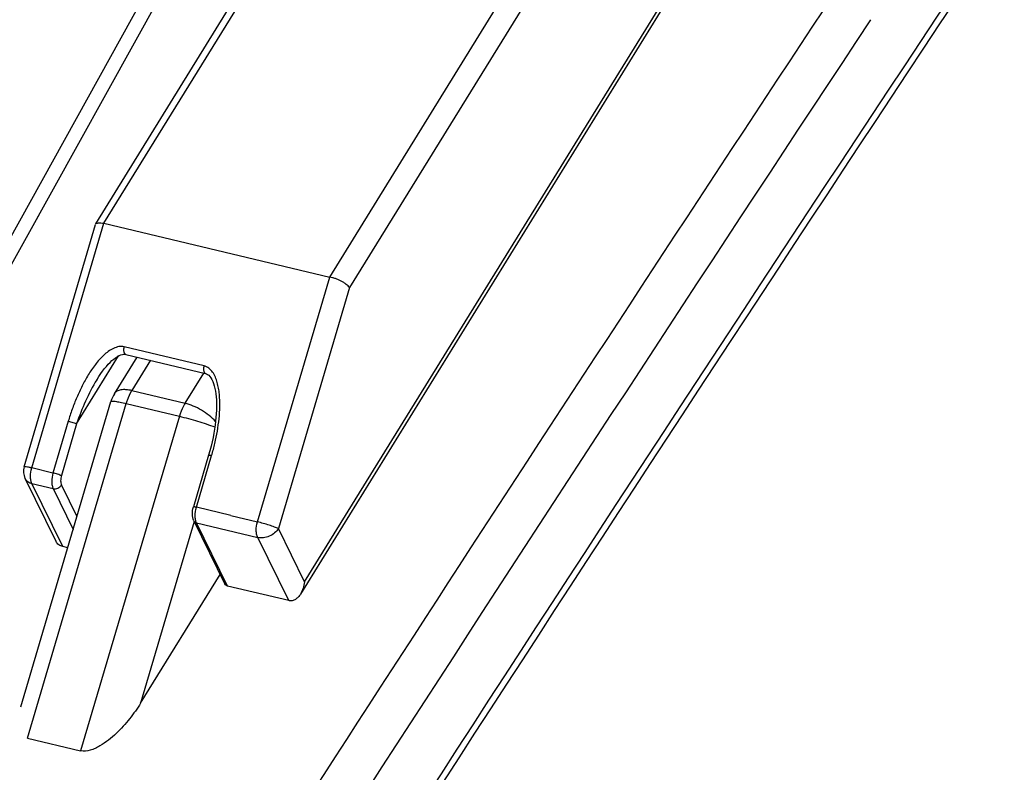
# Model space of a CAD drawing. Units: millimetres. Extents: x 0 to 420, y 0 to 297.
# Drawn here: x 248 to 254, y 90 to 95 of the extents above; entities that cross this region are included whole.
import ezdxf

# ---------------------------------------------------------------- set-up
doc = ezdxf.new("R2010")
doc.units = ezdxf.units.MM
doc.header["$LTSCALE"] = 23.1
doc.layers.get('0').update_dxf_attribs({"linetype": 'CONTINUOUS'})
doc.layers.add('INTF_1', color=7, linetype='CONTINUOUS')

msp = doc.modelspace()

# ---------------------------------------------------------------- linework, layer by layer
at = {"color": 6, "linetype": 'CONTINUOUS'}
for p, q in [((246.3169, 91.1914), (249.6371, 97.1801)), ((248.1854, 92.4129), (248.3267, 92.6419)), ((247.6005, 90.4545), (248.1638, 92.3644)), ((248.3491, 90.4791), (248.8457, 91.2836)), ((247.6422, 90.2593), (247.9741, 90.1799))]:
    msp.add_line(p, q, dxfattribs=at)
at = {"color": 9, "linetype": 'CONTINUOUS'}
for p, q in [((249.6515, 97.0278), (246.3637, 91.0977)), ((248.4115, 92.6216), (248.2946, 92.4322)), ((248.6264, 92.3528), (248.7433, 92.5421)), ((248.2946, 92.4322), (248.6264, 92.3528)), ((247.6422, 90.2593), (248.2592, 92.3513)), ((248.2592, 92.3513), (248.591, 92.2719)), ((248.591, 92.2719), (247.9741, 90.1799)), ((248.6838, 91.6137), (248.3491, 90.4791))]:
    msp.add_line(p, q, dxfattribs=at)
for centre, radius, start, end in [((702.1886, -202.4316), 538.3388, 146.413469, 147.655565), ((700.9871, -201.3983), 537.381, 146.536051, 147.421248), ((701.458, -201.7219), 537.6724, 146.536852, 147.656195)]:
    msp.add_arc(centre, radius, start, end, dxfattribs=at)
at = {"color": 6, "linetype": 'CONTINUOUS'}
for centre, radius, start, end in [((700.5599, -201.4377), 536.3925, 146.408166, 147.657802), ((248.3564, 92.3075), 0.2009, 148.3519, 163.5343)]:
    msp.add_arc(centre, radius, start, end, dxfattribs=at)
at = {"color": 9, "linetype": 'CONTINUOUS'}
for points, knots in [([(248.2946, 92.4322), (248.2824, 92.4351), (248.2595, 92.439), (248.2275, 92.4383), (248.2016, 92.4304), (248.1893, 92.4192), (248.1854, 92.4129)], [0, 0, 0, 0, 0.320626, 0.591142, 0.812249, 1, 1, 1, 1]), ([(248.2592, 92.3513), (248.2614, 92.3586), (248.2706, 92.3866), (248.2831, 92.4136), (248.2946, 92.4322)], [0, 0, 0, 0, 0.259639, 1, 1, 1, 1]), ([(248.1638, 92.3644), (248.164, 92.3653), (248.1669, 92.3666), (248.1721, 92.3668), (248.1804, 92.3665), (248.1969, 92.3644), (248.2236, 92.3595), (248.2463, 92.3544), (248.2592, 92.3513)], [0, 0, 0, 0, 0.027599, 0.081779, 0.16629, 0.280781, 0.59311, 1, 1, 1, 1]), ([(248.6264, 92.3528), (248.6227, 92.3468), (248.6082, 92.3211), (248.5974, 92.2934), (248.591, 92.2719)], [0, 0, 0, 0, 0.238625, 1, 1, 1, 1]), ([(248.8173, 92.2394), (248.8049, 92.2529), (248.7768, 92.2784), (248.7296, 92.3108), (248.6791, 92.3365), (248.6438, 92.3486), (248.6264, 92.3528)], [0, 0, 0, 0, 0.244574, 0.504418, 0.761961, 1, 1, 1, 1]), ([(248.591, 92.2719), (248.6294, 92.2627), (248.7039, 92.242), (248.7775, 92.2182), (248.8129, 92.205)], [0, 0, 0, 0, 0.510875, 1, 1, 1, 1]), ([(247.2305, 90.2208), (247.2969, 90.177), (247.4205, 90.0785), (247.5729, 89.8992), (247.6848, 89.6941), (247.7536, 89.4685), (247.777, 89.2278), (247.7589, 89.0216), (247.7227, 88.8553), (247.6707, 88.6845), (247.6162, 88.56), (247.574, 88.4791)], [0, 0, 0, 0, 0.121833, 0.240597, 0.358329, 0.477259, 0.599505, 0.72673, 0.792647, 0.86017, 1, 1, 1, 1])]:
    msp.add_open_spline(points, degree=3, knots=knots, dxfattribs=at)
at = {"color": 6, "linetype": 'CONTINUOUS'}
msp.add_open_spline([(248.3491, 90.479), (248.3282, 90.4451), (248.2814, 90.3785), (248.2125, 90.3021), (248.1488, 90.2465), (248.1044, 90.2155), (248.0657, 90.1951), (248.0266, 90.1798), (247.9938, 90.1752), (247.9741, 90.1799)], degree=3, knots=[0, 0, 0, 0, 0.239372, 0.487977, 0.616057, 0.746556, 0.812452, 0.878057, 1, 1, 1, 1], dxfattribs=at)
at = {"layer": 'INTF_1', "color": 6, "linetype": 'CONTINUOUS'}
for p, q in [((246.3169, 91.1914), (249.6371, 97.1801)), ((248.1854, 92.4129), (248.3267, 92.6419)), ((247.6005, 90.4545), (248.1638, 92.3644)), ((248.3491, 90.4791), (248.8457, 91.2836)), ((247.6422, 90.2593), (247.9741, 90.1799))]:
    msp.add_line(p, q, dxfattribs=at)
at = {"layer": 'INTF_1', "color": 9, "linetype": 'CONTINUOUS'}
for p, q in [((249.6515, 97.0278), (246.3637, 91.0977)), ((248.1198, 93.4784), (249.2952, 95.3828)), ((249.5302, 93.1408), (250.7056, 95.0452)), ((250.819, 94.9632), (249.6547, 93.0766)), ((249.3734, 91.2372), (251.592, 94.832)), ((247.6688, 91.9489), (248.1198, 93.4784)), ((249.0791, 91.6113), (249.5302, 93.1408)), ((249.6547, 93.0766), (249.2103, 91.5697)), ((248.7451, 92.5869), (248.2473, 92.7061)), ((247.9494, 92.2242), (248.2117, 92.6492)), ((248.4115, 92.6216), (248.2946, 92.4322)), ((248.6264, 92.3528), (248.7433, 92.5421)), ((248.0761, 92.5016), (248.0753, 92.5003)), ((248.2946, 92.4322), (248.6264, 92.3528)), ((247.6422, 90.2593), (248.2592, 92.3513)), ((248.2592, 92.3513), (248.591, 92.2719)), ((248.591, 92.2719), (247.9741, 90.1799)), ((247.897, 92.2408), (247.8015, 91.9171)), ((247.9494, 92.2242), (247.854, 91.9005)), ((248.6975, 91.7026), (248.7929, 92.0263)), ((247.8015, 91.9171), (247.6688, 91.9489)), ((247.8639, 91.4568), (247.6702, 91.8514)), ((247.6702, 91.8514), (247.8029, 91.8196)), ((247.8548, 91.842), (247.9516, 91.6449)), ((247.8029, 91.8196), (247.928, 91.5649)), ((248.9132, 91.651), (248.6975, 91.7026)), ((248.6838, 91.6137), (248.3491, 90.4791)), ((248.8926, 91.2105), (248.6989, 91.6052)), ((248.6989, 91.6052), (249.0805, 91.5138)), ((248.9132, 91.651), (249.0791, 91.6113)), ((249.3734, 91.2372), (249.2103, 91.5697)), ((249.2742, 91.1192), (249.0805, 91.5138))]:
    msp.add_line(p, q, dxfattribs=at)
at = {"layer": 'INTF_1', "color": 7, "linetype": 'CONTINUOUS'}
for p, q in [((248.0683, 93.4737), (249.2406, 95.3732)), ((251.6214, 94.8435), (249.3482, 91.1602)), ((247.621, 91.9555), (248.0681, 93.4714)), ((248.0675, 93.4717), (248.0683, 93.4737)), ((248.1198, 93.4784), (249.5302, 93.1408)), ((248.2573, 92.6585), (248.7551, 92.5393)), ((248.0767, 92.5027), (248.0761, 92.5016)), ((248.7739, 92.029), (248.6784, 91.7053)), ((247.8209, 91.4885), (247.6272, 91.8831)), ((248.6817, 91.6178), (248.8754, 91.2232)), ((247.8939, 91.4496), (247.8639, 91.4568)), ((249.2742, 91.1192), (248.8926, 91.2105))]:
    msp.add_line(p, q, dxfattribs=at)
for points in [[(248.0766, 92.5025), (248.0881, 92.5206), (248.1, 92.5383), (248.1118, 92.5547), (248.1235, 92.5698), (248.1352, 92.5839), (248.1469, 92.5969), (248.1585, 92.6088), (248.17, 92.6196), (248.1815, 92.6293), (248.1929, 92.6378), (248.2041, 92.6451), (248.2149, 92.6509), (248.2253, 92.6552), (248.235, 92.6581), (248.2439, 92.6594), (248.2518, 92.6594), (248.2573, 92.6585)], [(248.7551, 92.5393), (248.7606, 92.5375), (248.7677, 92.5338), (248.7747, 92.5283), (248.7816, 92.5209), (248.7882, 92.5118), (248.7943, 92.5011), (248.7998, 92.4891), (248.8048, 92.4758), (248.8092, 92.4615), (248.813, 92.446), (248.8162, 92.4294), (248.8188, 92.4117), (248.8208, 92.3931), (248.8222, 92.3736), (248.823, 92.3533), (248.8231, 92.3322), (248.8227, 92.3104), (248.8216, 92.288), (248.8199, 92.2649), (248.8175, 92.2412), (248.8145, 92.2168), (248.8108, 92.1918), (248.8065, 92.1661), (248.8014, 92.1396), (248.7956, 92.1123), (248.7889, 92.0842), (248.7813, 92.0553), (248.7739, 92.029)]]:
    msp.add_lwpolyline(points, dxfattribs=at)
at = {"layer": 'INTF_1', "color": 9, "linetype": 'CONTINUOUS'}
for centre, radius, start, end in [((702.1886, -202.4316), 538.3388, 146.413469, 147.655565), ((700.9871, -201.3983), 537.381, 146.536051, 147.421248), ((701.458, -201.7219), 537.6724, 146.536852, 147.656195)]:
    msp.add_arc(centre, radius, start, end, dxfattribs=at)
at = {"layer": 'INTF_1', "color": 6, "linetype": 'CONTINUOUS'}
for centre, radius, start, end in [((700.5599, -201.4377), 536.3925, 146.408166, 147.657802), ((248.3564, 92.3075), 0.2009, 148.3519, 163.5343)]:
    msp.add_arc(centre, radius, start, end, dxfattribs=at)
at = {"layer": 'INTF_1', "color": 7, "linetype": 'CONTINUOUS'}
msp.add_arc((247.717, 91.9272), 0.1, 163.56808, 206.13853, dxfattribs=at)
for points, knots in [([(248.0683, 93.4737), (248.0696, 93.4758), (248.0753, 93.4793), (248.0838, 93.4804), (248.0927, 93.4803), (248.1043, 93.4805), (248.1136, 93.4798), (248.1198, 93.4784)], [0, 0, 0, 0, 0.141742, 0.347855, 0.480195, 0.63811, 1, 1, 1, 1]), ([(249.6547, 93.0766), (249.6517, 93.08), (249.6448, 93.0868), (249.6331, 93.097), (249.6192, 93.1076), (249.6027, 93.1168), (249.588, 93.1235), (249.5758, 93.1287), (249.5666, 93.1325), (249.5573, 93.1354), (249.5451, 93.138), (249.536, 93.1394), (249.5302, 93.1408)], [0, 0, 0, 0, 0.093222, 0.203547, 0.327018, 0.459857, 0.598534, 0.668565, 0.738176, 0.806738, 0.873709, 1, 1, 1, 1]), ([(248.6817, 91.6178), (248.6754, 91.6306), (248.6697, 91.6608), (248.674, 91.6905), (248.6784, 91.7053)], [0, 0, 0, 0, 0.481268, 1, 1, 1, 1]), ([(247.8639, 91.4568), (247.8546, 91.459), (247.8372, 91.4662), (247.8247, 91.4807), (247.8209, 91.4885)], [0, 0, 0, 0, 0.52344, 1, 1, 1, 1]), ([(249.3734, 91.2372), (249.3706, 91.2235), (249.3656, 91.1968), (249.3551, 91.1714), (249.3482, 91.1602)], [0, 0, 0, 0, 0.515683, 1, 1, 1, 1]), ([(248.8926, 91.2105), (248.8889, 91.2114), (248.8819, 91.2143), (248.8769, 91.2201), (248.8754, 91.2232)], [0, 0, 0, 0, 0.523439, 1, 1, 1, 1]), ([(249.3482, 91.1602), (249.3441, 91.1536), (249.3348, 91.1412), (249.3174, 91.1264), (249.2965, 91.1174), (249.2813, 91.1175), (249.2742, 91.1192)], [0, 0, 0, 0, 0.258654, 0.511201, 0.756336, 1, 1, 1, 1])]:
    msp.add_open_spline(points, degree=3, knots=knots, dxfattribs=at)
at = {"layer": 'INTF_1', "color": 9, "linetype": 'CONTINUOUS'}
for points, knots in [([(248.2473, 92.7061), (248.2363, 92.7087), (248.2122, 92.7087), (248.1781, 92.697), (248.1464, 92.6775), (248.1075, 92.6445), (248.0646, 92.5955), (248.0209, 92.5304), (247.9826, 92.4614), (247.9494, 92.3897), (247.9207, 92.3161), (247.9044, 92.266), (247.897, 92.2408)], [0, 0, 0, 0, 0.055296, 0.113274, 0.173528, 0.235283, 0.360991, 0.48826, 0.616135, 0.744196, 0.872208, 1, 1, 1, 1]), ([(248.2573, 92.6585), (248.2557, 92.6589), (248.2524, 92.6606), (248.2486, 92.6651), (248.246, 92.6712), (248.2441, 92.6807), (248.2442, 92.6926), (248.2461, 92.7018), (248.2473, 92.7061)], [0, 0, 0, 0, 0.095052, 0.203655, 0.329341, 0.467917, 0.751145, 1, 1, 1, 1]), ([(248.7451, 92.5869), (248.7439, 92.5827), (248.742, 92.5735), (248.7418, 92.5616), (248.7438, 92.5521), (248.7464, 92.546), (248.7501, 92.5414), (248.7534, 92.5397), (248.7551, 92.5393)], [0, 0, 0, 0, 0.248847, 0.532068, 0.670645, 0.796335, 0.904945, 1, 1, 1, 1]), ([(248.7929, 92.0263), (248.8004, 92.0515), (248.8138, 92.1021), (248.8294, 92.1788), (248.8401, 92.2559), (248.845, 92.3328), (248.8431, 92.3966), (248.8366, 92.4464), (248.8287, 92.4826), (248.817, 92.5169), (248.8002, 92.5482), (248.7767, 92.5739), (248.7559, 92.5843), (248.7451, 92.5869)], [0, 0, 0, 0, 0.130666, 0.260771, 0.390103, 0.518317, 0.644865, 0.707248, 0.768751, 0.829074, 0.887759, 0.944497, 1, 1, 1, 1]), ([(248.0753, 92.5003), (248.0488, 92.4571), (248.0023, 92.3668), (247.9655, 92.2722), (247.9494, 92.2242)], [0, 0, 0, 0, 0.499898, 1, 1, 1, 1]), ([(248.2946, 92.4322), (248.2824, 92.4351), (248.2595, 92.439), (248.2275, 92.4383), (248.2016, 92.4304), (248.1893, 92.4192), (248.1854, 92.4129)], [0, 0, 0, 0, 0.320626, 0.591142, 0.812249, 1, 1, 1, 1]), ([(248.2592, 92.3513), (248.2614, 92.3586), (248.2706, 92.3866), (248.2831, 92.4136), (248.2946, 92.4322)], [0, 0, 0, 0, 0.259639, 1, 1, 1, 1]), ([(248.1638, 92.3644), (248.164, 92.3653), (248.1669, 92.3666), (248.1721, 92.3668), (248.1804, 92.3665), (248.1969, 92.3644), (248.2236, 92.3595), (248.2463, 92.3544), (248.2592, 92.3513)], [0, 0, 0, 0, 0.027599, 0.081779, 0.16629, 0.280781, 0.59311, 1, 1, 1, 1]), ([(248.6264, 92.3528), (248.6227, 92.3468), (248.6082, 92.3211), (248.5974, 92.2934), (248.591, 92.2719)], [0, 0, 0, 0, 0.238625, 1, 1, 1, 1]), ([(248.8173, 92.2394), (248.8049, 92.2529), (248.7768, 92.2784), (248.7296, 92.3108), (248.6791, 92.3365), (248.6438, 92.3486), (248.6264, 92.3528)], [0, 0, 0, 0, 0.244574, 0.504418, 0.761961, 1, 1, 1, 1]), ([(248.591, 92.2719), (248.6294, 92.2627), (248.7039, 92.242), (248.7775, 92.2182), (248.8129, 92.205)], [0, 0, 0, 0, 0.510875, 1, 1, 1, 1]), ([(247.897, 92.2408), (247.9068, 92.2385), (247.9212, 92.2344), (247.9386, 92.2285), (247.9464, 92.2256), (247.9494, 92.2242)], [0, 0, 0, 0, 0.548888, 0.815789, 1, 1, 1, 1]), ([(248.7739, 92.029), (248.7739, 92.0292), (248.7745, 92.0294), (248.7764, 92.0295), (248.7803, 92.029), (248.7861, 92.0279), (248.7905, 92.0269), (248.7929, 92.0263)], [0, 0, 0, 0, 0.028973, 0.087259, 0.300069, 0.618711, 1, 1, 1, 1]), ([(247.6688, 91.9489), (247.6623, 91.9504), (247.6509, 91.953), (247.6376, 91.9554), (247.6294, 91.9565), (247.6252, 91.9566), (247.6226, 91.9565), (247.6212, 91.9559), (247.621, 91.9555)], [0, 0, 0, 0, 0.406933, 0.719264, 0.833742, 0.918238, 0.972406, 1, 1, 1, 1]), ([(247.6702, 91.8514), (247.6671, 91.8577), (247.6626, 91.8722), (247.6596, 91.9053), (247.6637, 91.9316), (247.6688, 91.9489)], [0, 0, 0, 0, 0.210912, 0.455399, 1, 1, 1, 1]), ([(247.8015, 91.9171), (247.7964, 91.8998), (247.7924, 91.8735), (247.7954, 91.8405), (247.7999, 91.8259), (247.8029, 91.8196)], [0, 0, 0, 0, 0.544594, 0.789084, 1, 1, 1, 1]), ([(247.854, 91.9005), (247.8507, 91.9019), (247.843, 91.9049), (247.8256, 91.9107), (247.8113, 91.9148), (247.8015, 91.9171)], [0, 0, 0, 0, 0.193423, 0.451089, 1, 1, 1, 1]), ([(247.854, 91.9005), (247.8509, 91.8901), (247.8479, 91.8704), (247.8509, 91.8501), (247.8548, 91.842)], [0, 0, 0, 0, 0.546036, 1, 1, 1, 1]), ([(247.6272, 91.8831), (247.631, 91.8753), (247.6435, 91.8609), (247.6609, 91.8536), (247.6702, 91.8514)], [0, 0, 0, 0, 0.476561, 1, 1, 1, 1]), ([(247.8029, 91.8196), (247.8124, 91.8174), (247.8332, 91.8205), (247.8496, 91.8335), (247.8548, 91.842)], [0, 0, 0, 0, 0.493771, 1, 1, 1, 1]), ([(248.6975, 91.7026), (248.6949, 91.7033), (248.6903, 91.7043), (248.6845, 91.7054), (248.6808, 91.7058), (248.679, 91.7057), (248.6784, 91.7054), (248.6784, 91.7053)], [0, 0, 0, 0, 0.407001, 0.719353, 0.91822, 0.972399, 1, 1, 1, 1]), ([(248.6989, 91.6052), (248.6958, 91.6114), (248.6914, 91.626), (248.6883, 91.659), (248.6924, 91.6854), (248.6975, 91.7026)], [0, 0, 0, 0, 0.21091, 0.455393, 1, 1, 1, 1]), ([(248.6817, 91.6178), (248.6832, 91.6147), (248.6882, 91.6089), (248.6952, 91.606), (248.6989, 91.6052)], [0, 0, 0, 0, 0.47655, 1, 1, 1, 1]), ([(249.0805, 91.5138), (249.0775, 91.5201), (249.073, 91.5347), (249.0699, 91.5677), (249.074, 91.594), (249.0791, 91.6113)], [0, 0, 0, 0, 0.21091, 0.455393, 1, 1, 1, 1]), ([(249.2103, 91.5697), (249.2022, 91.5734), (249.1828, 91.5807), (249.1393, 91.5953), (249.1036, 91.6054), (249.0791, 91.6113)], [0, 0, 0, 0, 0.193429, 0.451112, 1, 1, 1, 1]), ([(249.2103, 91.5697), (249.2038, 91.5593), (249.1866, 91.5403), (249.1537, 91.5204), (249.1171, 91.5102), (249.092, 91.5111), (249.0805, 91.5138)], [0, 0, 0, 0, 0.245465, 0.505916, 0.763072, 1, 1, 1, 1]), ([(247.2305, 90.2208), (247.2969, 90.177), (247.4205, 90.0785), (247.5729, 89.8992), (247.6848, 89.6941), (247.7536, 89.4685), (247.777, 89.2278), (247.7589, 89.0216), (247.7227, 88.8553), (247.6707, 88.6845), (247.6162, 88.56), (247.574, 88.4791)], [0, 0, 0, 0, 0.121833, 0.240597, 0.358329, 0.477259, 0.599505, 0.72673, 0.792647, 0.86017, 1, 1, 1, 1])]:
    msp.add_open_spline(points, degree=3, knots=knots, dxfattribs=at)
at = {"layer": 'INTF_1', "color": 6, "linetype": 'CONTINUOUS'}
msp.add_open_spline([(248.3491, 90.479), (248.3282, 90.4451), (248.2814, 90.3785), (248.2125, 90.3021), (248.1488, 90.2465), (248.1044, 90.2155), (248.0657, 90.1951), (248.0266, 90.1798), (247.9938, 90.1752), (247.9741, 90.1799)], degree=3, knots=[0, 0, 0, 0, 0.239372, 0.487977, 0.616057, 0.746556, 0.812452, 0.878057, 1, 1, 1, 1], dxfattribs=at)

doc.saveas('drawing.dxf')
